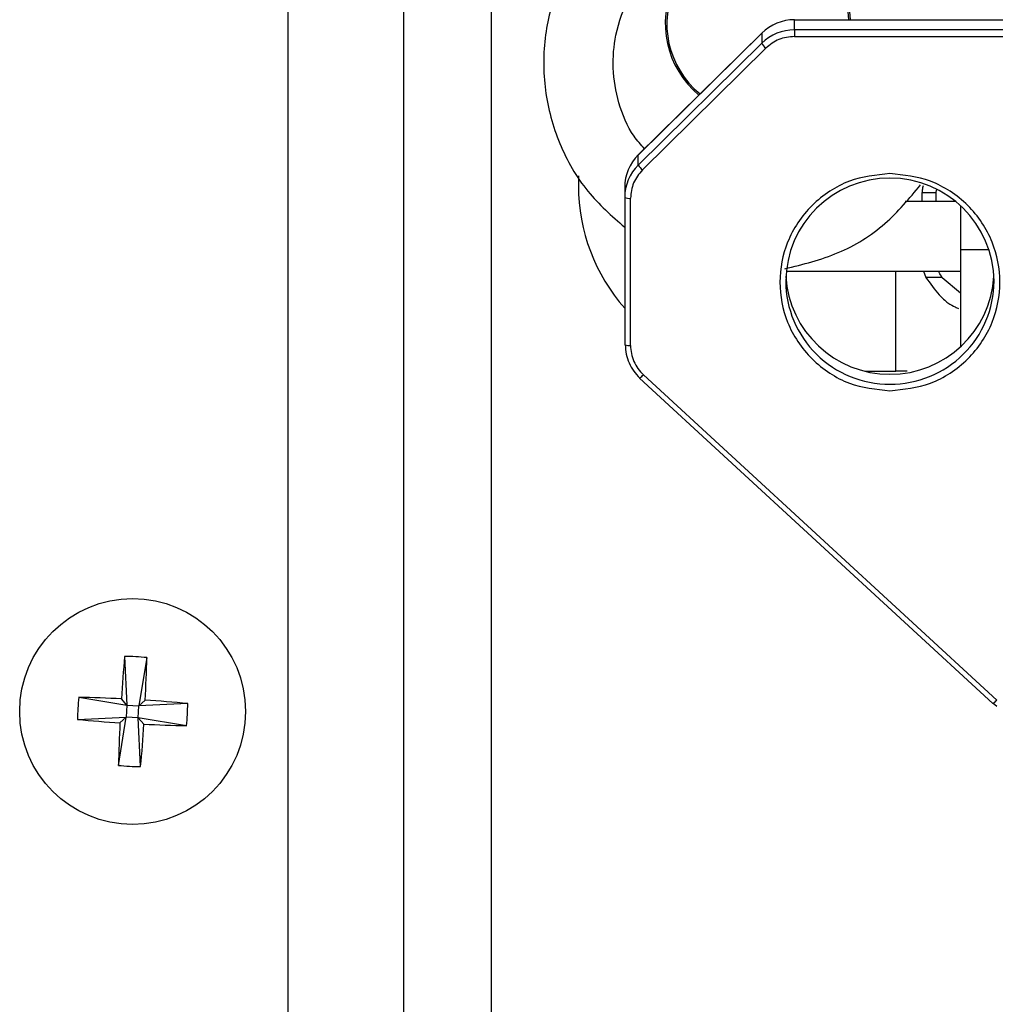
# Model space of a CAD drawing. Units: millimetres. Extents: x -1924 to 1936, y -3 to 3766.
# Drawn here: x 1476 to 1518, y 1585 to 1627 of the extents above; entities that cross this region are included whole.
import ezdxf

# ---------------------------------------------------------------- set-up
doc = ezdxf.new("R2010")
doc.units = ezdxf.units.MM
doc.layers.add('T12FC', color=7, linetype='Continuous')

msp = doc.modelspace()

# ---------------------------------------------------------------- linework, layer by layer
at = {"layer": 'T12FC', "color": 7, "linetype": 'Continuous', "lineweight": 25}
for p, q in [((1487.099, 1657.625), (1487.099, 1577.766)), ((1492.099, 1657.625), (1492.099, 1577.766)), ((1495.899, 1577.766), (1495.899, 1654.81)), ((1508.977, 1627.333), (1508.977, 1627.337)), ((1508.977, 1626.897), (1508.977, 1627.333)), ((1508.977, 1627.333), (1564.821, 1627.333)), ((1508.977, 1626.897), (1508.977, 1626.61)), ((1564.821, 1626.897), (1508.977, 1626.897)), ((1502.235, 1621.497), (1507.563, 1626.755)), ((1507.564, 1626.759), (1502.236, 1621.5)), ((1507.563, 1626.755), (1507.564, 1626.759)), ((1507.563, 1626.755), (1507.563, 1626.319)), ((1508.977, 1626.61), (1564.821, 1626.61)), ((1507.563, 1626.319), (1502.235, 1621.061)), ((1502.412, 1620.846), (1507.74, 1626.105)), ((1502.235, 1621.497), (1502.236, 1621.5)), ((1502.235, 1621.061), (1502.235, 1621.497)), ((1499.649, 1620.59), (1499.649, 1620.166)), ((1501.649, 1620.101), (1501.649, 1619.665)), ((1514.48, 1619.866), (1514.48, 1619.482)), ((1515.086, 1619.866), (1514.48, 1619.866)), ((1515.086, 1619.866), (1515.121, 1620.007)), ((1515.086, 1619.866), (1515.086, 1619.482)), ((1501.649, 1619.665), (1501.649, 1613.308)), ((1501.899, 1613.267), (1501.899, 1619.625)), ((1515.945, 1619.482), (1513.758, 1619.482)), ((1516.149, 1619.307), (1516.149, 1617.405)), ((1516.149, 1617.405), (1516.149, 1613.212)), ((1517.382, 1617.405), (1516.149, 1617.405)), ((1508.621, 1616.482), (1516.149, 1616.482)), ((1513.349, 1612.166), (1513.349, 1616.482)), ((1514.553, 1616.482), (1514.655, 1616.209)), ((1515.355, 1616.209), (1514.655, 1616.209)), ((1515.355, 1616.209), (1516.149, 1615.548)), ((1512.02, 1612.166), (1513.349, 1612.166)), ((1513.838, 1612.167), (1513.349, 1612.166)), ((1513.838, 1612.167), (1513.349, 1612.166)), ((1502.286, 1611.861), (1517.544, 1597.818)), ((1517.713, 1597.961), (1502.455, 1612.004)), ((1480.052, 1599.847), (1480.154, 1597.741)), ((1481.014, 1599.792), (1480.674, 1597.712)), ((1478.073, 1598.081), (1480.154, 1597.741)), ((1480.154, 1597.741), (1479.912, 1598.012)), ((1480.154, 1597.741), (1480.124, 1597.221)), ((1480.154, 1597.741), (1480.674, 1597.712)), ((1480.644, 1597.192), (1480.674, 1597.712)), ((1480.945, 1597.953), (1480.674, 1597.712)), ((1482.779, 1597.813), (1480.674, 1597.712)), ((1517.559, 1597.822), (1517.716, 1597.692)), ((1478.019, 1597.12), (1480.124, 1597.221)), ((1479.784, 1595.141), (1480.124, 1597.221)), ((1479.853, 1596.979), (1480.124, 1597.221)), ((1480.644, 1597.192), (1480.124, 1597.221)), ((1480.644, 1597.192), (1480.886, 1596.921)), ((1482.724, 1596.852), (1480.644, 1597.192)), ((1480.745, 1595.086), (1480.644, 1597.192))]:
    msp.add_line(p, q, dxfattribs=at)
at = {"layer": 'T12FC', "color": 7, "linetype": 'Continuous', "lineweight": 25, "flags": 128}
for points in [[(1501.649, 1613.308), (1501.654, 1613.3), (1501.668, 1613.292), (1501.668, 1613.292)], [(1502.301, 1611.864), (1502.298, 1611.863), (1502.288, 1611.86), (1502.286, 1611.861)], [(1517.544, 1597.818), (1517.546, 1597.817), (1517.556, 1597.82), (1517.559, 1597.822)]]:
    msp.add_lwpolyline(points, dxfattribs=at)
at = {"layer": 'T12FC', "color": 7, "linetype": 'Continuous', "lineweight": 25}
msp.add_circle((1480.399, 1597.466), 4.877, dxfattribs=at)
for centre, radius, start, end in [((1507.399, 1627.166), 4, 2.4396, 230.4517), ((1507.399, 1627.166), 3.933, 2.4809, 230.5507), ((1508.975, 1625.32), 2.013, 89.9359, 134.5315), ((1508.975, 1624.884), 2.013, 89.9359, 134.5315), ((1508.27, 1626.721), 0.813, 209.6045, 229.2975), ((1503.61, 1620.099), 1.961, 134.5291, 179.9333), ((1503.61, 1619.663), 1.961, 134.5291, 179.9333), ((1502.942, 1621.463), 0.813, 209.6045, 229.2975), ((1507.649, 1620.166), 8, 180, 221.4096), ((1513.099, 1615.996), 4.5, 0.5536, 179.3988), ((1501.838, 1620.042), 0.422, 243.3592, 278.2976), ((1513.067, 1616.069), 4.468, 180.3276, 270.4101), ((1513.099, 1616.526), 4.502, 183.3951, 356.6049), ((1513.131, 1616.069), 4.468, 269.5901, 359.6239), ((1501.867, 1614.057), 0.79, 255.39, 272.2968), ((1501.769, 1612.605), 0.912, 305.7125, 318.8122), ((1550.049, 1593.565), 70.278, 174.87227, 176.37227), ((1479.975, 1590.022), 9.825, 83.9317, 89.5477), ((1410.756, 1601.5), 70.278, 357.10711, 358.60711), ((1487.843, 1597.042), 9.825, 173.9317, 179.5477), ((1476.365, 1527.824), 70.278, 87.10711, 88.60711), ((1476.498, 1527.816), 70.278, 84.87227, 86.37227), ((1472.955, 1597.89), 9.825, 353.9317, 359.5477), ((1517.027, 1598.562), 0.912, 305.7135, 318.8119), ((1484.3, 1667.117), 70.278, 264.87227, 266.37227), ((1550.042, 1593.433), 70.278, 177.10711, 178.60711), ((1410.749, 1601.367), 70.278, 354.87227, 356.37227), ((1484.433, 1667.109), 70.278, 267.10711, 268.60711), ((1480.823, 1604.91), 9.825, 263.9317, 269.5477)]:
    msp.add_arc(centre, radius, start, end, dxfattribs=at)
for points, knots in [([(1507.149, 1634.466), (1506.312, 1634.399), (1504.736, 1634.273), (1502.696, 1633.372), (1501.156, 1632.258), (1500.074, 1631.093), (1499.33, 1629.979), (1498.637, 1628.562), (1498.125, 1626.664), (1498.119, 1624.279), (1498.757, 1621.954), (1499.924, 1619.885), (1501.089, 1618.864), (1501.649, 1618.373)], [0, 0, 0, 0, 0.112315, 0.21146, 0.29551, 0.36678, 0.424341, 0.475385, 0.578628, 0.685977, 0.792565, 0.900333, 1, 1, 1, 1]), ([(1502.5, 1621.761), (1502.344, 1621.938), (1501.835, 1622.511), (1501.353, 1623.72), (1501.091, 1625.212), (1501.225, 1626.801), (1501.745, 1628.225), (1502.614, 1629.477), (1503.726, 1630.477), (1505.274, 1631.291), (1506.498, 1631.405), (1507.149, 1631.466)], [0, 0, 0, 0, 0.052517, 0.17073, 0.283894, 0.389557, 0.523445, 0.617477, 0.727581, 0.855272, 1, 1, 1, 1]), ([(1513.099, 1620.689), (1512.501, 1620.626), (1511.582, 1620.53), (1510.476, 1619.946), (1509.716, 1619.341), (1509.099, 1618.59), (1508.525, 1617.498), (1508.234, 1616.001), (1508.525, 1614.505), (1509.099, 1613.413), (1509.716, 1612.662), (1510.476, 1612.057), (1511.582, 1611.473), (1512.501, 1611.376), (1513.099, 1611.314)], [0, 0, 0, 0, 0.1197284, 0.1841803, 0.25, 0.3158197, 0.3802716, 0.5, 0.6197284, 0.6841803, 0.75, 0.8158197, 0.8802716, 1, 1, 1, 1]), ([(1513.099, 1611.314), (1513.696, 1611.376), (1514.616, 1611.473), (1515.722, 1612.057), (1516.482, 1612.662), (1517.099, 1613.413), (1517.672, 1614.505), (1517.964, 1616.001), (1517.672, 1617.498), (1517.099, 1618.59), (1516.482, 1619.341), (1515.722, 1619.946), (1514.616, 1620.53), (1513.696, 1620.626), (1513.099, 1620.689)], [0, 0, 0, 0, 0.119728, 0.18418, 0.25, 0.31582, 0.380272, 0.5, 0.619728, 0.68418, 0.75, 0.81582, 0.880272, 1, 1, 1, 1]), ([(1508.562, 1616.584), (1509.345, 1616.774), (1510.9, 1617.151), (1512.942, 1618.422), (1513.935, 1619.616), (1514.42, 1620.198)], [0, 0, 0, 0, 0.3415582, 0.6788701, 1, 1, 1, 1]), ([(1514.534, 1620.167), (1514.527, 1620.137), (1514.503, 1620.038), (1514.49, 1619.937), (1514.48, 1619.866)], [0, 0, 0, 0, 0.305236, 1, 1, 1, 1]), ([(1515.355, 1616.209), (1515.308, 1616.279), (1515.249, 1616.365), (1515.207, 1616.463), (1515.199, 1616.482)], [0, 0, 0, 0, 0.808239, 1, 1, 1, 1]), ([(1514.655, 1616.209), (1514.844, 1615.943), (1515.154, 1615.508), (1515.609, 1615.075), (1515.909, 1614.937), (1516.016, 1614.887), (1516.059, 1614.866)], [0, 0, 0, 0, 0.369409, 0.605041, 0.840438, 1, 1, 1, 1]), ([(1501.668, 1613.292), (1501.676, 1613.158), (1501.693, 1612.891), (1501.824, 1612.508), (1502.02, 1612.154), (1502.208, 1611.961), (1502.301, 1611.864)], [0, 0, 0, 0, 0.2502489, 0.5003352, 0.7502539, 1, 1, 1, 1]), ([(1501.899, 1613.267), (1501.906, 1613.149), (1501.92, 1612.913), (1502.035, 1612.575), (1502.207, 1612.261), (1502.372, 1612.09), (1502.455, 1612.004)], [0, 0, 0, 0, 0.249905, 0.499996, 0.749905, 1, 1, 1, 1])]:
    msp.add_open_spline(points, degree=3, knots=knots, dxfattribs=at)
for points in [[(1508.977, 1626.61), (1508.746, 1626.587), (1508.282, 1626.54), (1507.921, 1626.25), (1507.74, 1626.105)], [(1502.412, 1620.846), (1502.265, 1620.668), (1501.971, 1620.311), (1501.923, 1619.853), (1501.899, 1619.625)]]:
    msp.add_open_spline(points, degree=3, dxfattribs=at)

doc.saveas('drawing.dxf')
